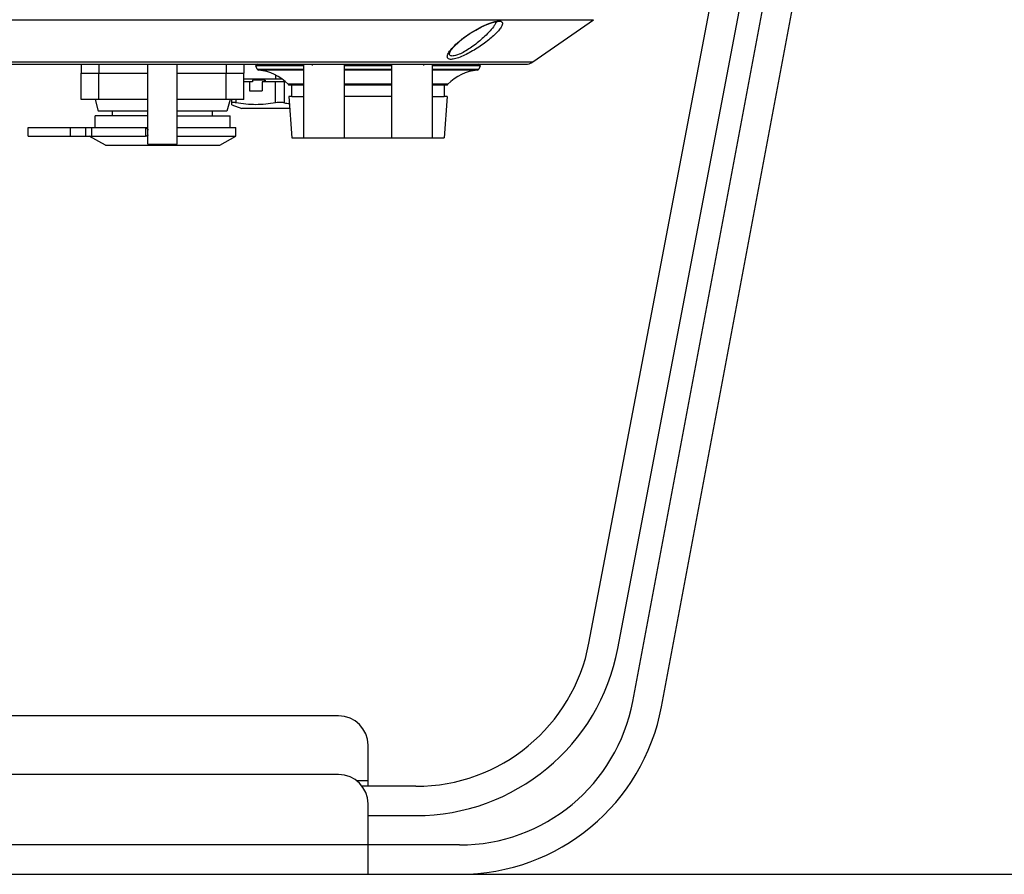
# Model space of a CAD drawing. Units: millimetres. Extents: x 27810 to 30028, y 1705 to 3216.
# Drawn here: x 29642 to 29810, y 2363 to 2509 of the extents above; entities that cross this region are included whole.
import ezdxf

# ---------------------------------------------------------------- set-up
doc = ezdxf.new("R2010")
doc.units = ezdxf.units.MM
doc.layers.add('YA40201-15_DXF_CONTINUOUS_LINE', color=7, linetype='Continuous')
doc.layers.add('细实线', color=7, linetype='Continuous', lineweight=13)
doc.dimstyles.new('ISO-25', dxfattribs={"dimtxt": 20, "dimasz": 14, "dimexe": 3.5, "dimexo": 0, "dimgap": 3.5, "dimtad": 1, "dimtoh": 1, "dimdec": 0, "dimzin": 1, "dimdsep": 46, "dimtxsty": 'Standard', "dimcen": 2.5, "dimclrd": 3, "dimclre": 3, "dimclrt": 3, "dimadec": 0, "dimazin": 0, "dimtfac": 1, "dimtdec": 0, "dimtmove": 0, "dimatfit": 3, "dimfxl": 1, "dimarcsym": 0})

# ---------------------------------------------------------------- blocks, each defined once
blk = doc.blocks.new('*D17')
at = {"layer": 'Defpoints', "color": 0, "transparency": 16777216}
for p in [(29744.66, 2786.43), (29710.13, 2363.43), (29851.68, 2363.43)]:
    blk.add_point(p, dxfattribs=at)
at = {"layer": '细实线', "color": 3, "lineweight": -2, "transparency": 16777216}
for p, q in [((29744.66, 2786.43), (29855.18, 2786.43)), ((29851.68, 2772.43), (29851.68, 2377.43)), ((29710.13, 2363.43), (29855.18, 2363.43))]:
    blk.add_line(p, q, dxfattribs=at)
at = {"layer": '细实线', "color": 3, "transparency": 16777216}
for points in [[(29854.02, 2772.43), (29849.35, 2772.43), (29851.68, 2786.43)], [(29849.35, 2377.43), (29854.02, 2377.43), (29851.68, 2363.43)]]:
    blk.add_solid(points, dxfattribs=at)
at = {"layer": '细实线', "color": 3, "transparency": 16777216, "insert": (29838.18, 2574.93), "char_height": 20, "attachment_point": 5, "rotation": 90}
blk.add_mtext('423mm', dxfattribs=at)

msp = doc.modelspace()

# ---------------------------------------------------------------- linework, layer by layer
at = {"layer": 'YA40201-15_DXF_CONTINUOUS_LINE', "color": 7, "linetype": 'Continuous'}
for p, q in [((29739.03, 2402.82), (29763.89, 2533.43)), ((29743.95, 2401.89), (29768.72, 2532.03)), ((29746.48, 2392.9), (29771.89, 2528.43)), ((29751.4, 2391.98), (29776.72, 2527.05)), ((29502.97, 2509.03), (29739.82, 2509.03)), ((29729.46, 2501.83), (29739.82, 2509.03)), ((29717.34, 2505.63), (29717.78, 2505.98)), ((29716.79, 2505.17), (29717.34, 2505.63)), ((29715.25, 2503.29), (29715.25, 2503.3)), ((29513.33, 2501.83), (29729.46, 2501.83)), ((29514.58, 2501.43), (29728.2, 2501.43)), ((29652.54, 2501.43), (29652.54, 2499.93)), ((29655.54, 2501.43), (29655.54, 2499.93)), ((29663.89, 2487.82), (29663.89, 2501.43)), ((29668.89, 2487.82), (29668.89, 2501.43)), ((29677.24, 2501.43), (29677.24, 2499.93)), ((29680.24, 2501.43), (29680.24, 2499.93)), ((29690.39, 2501.16), (29682.3, 2501.16)), ((29682.5, 2500.63), (29682.3, 2501.16)), ((29690.39, 2501.43), (29690.39, 2488.93)), ((29691.89, 2501.43), (29691.89, 2501.23)), ((29697.39, 2488.93), (29697.39, 2501.43)), ((29705.39, 2501.16), (29697.39, 2501.16)), ((29705.39, 2501.43), (29705.39, 2488.93)), ((29710.89, 2501.23), (29710.89, 2501.43)), ((29712.39, 2488.93), (29712.39, 2501.43)), ((29720.48, 2501.16), (29712.39, 2501.16)), ((29720.48, 2501.16), (29720.29, 2500.63)), ((29652.54, 2499.93), (29663.89, 2499.93)), ((29652.54, 2499.93), (29663.89, 2499.93)), ((29652.54, 2495.43), (29652.54, 2499.93)), ((29655.54, 2495.43), (29655.54, 2499.93)), ((29668.89, 2499.93), (29680.24, 2499.93)), ((29668.89, 2499.93), (29680.24, 2499.93)), ((29677.24, 2495.43), (29677.24, 2499.93)), ((29680.24, 2495.43), (29680.24, 2499.93)), ((29682.5, 2500.63), (29690.39, 2500.63)), ((29690.39, 2500.43), (29682.75, 2500.43)), ((29685.64, 2499.58), (29685.64, 2498.93)), ((29697.39, 2500.63), (29705.39, 2500.63)), ((29705.39, 2500.43), (29697.39, 2500.43)), ((29712.39, 2500.63), (29720.29, 2500.63)), ((29720.03, 2500.43), (29712.39, 2500.43)), ((29680.24, 2498.93), (29686.71, 2498.93)), ((29681.74, 2498.43), (29680.24, 2498.43)), ((29681.2, 2498.43), (29681.2, 2496.93)), ((29683.9, 2498.73), (29681.74, 2498.73)), ((29681.74, 2498.73), (29681.74, 2498.43)), ((29687.32, 2498.43), (29683.36, 2498.43)), ((29683.36, 2498.43), (29683.36, 2496.93)), ((29683.81, 2498.43), (29683.81, 2498.73)), ((29683.9, 2498.73), (29683.9, 2498.43)), ((29685.64, 2494.87), (29685.64, 2498.43)), ((29687.14, 2494.87), (29687.14, 2498.43)), ((29690.39, 2498.02), (29687.78, 2498.02)), ((29687.99, 2497.93), (29690.39, 2497.93)), ((29688.39, 2495.93), (29688.39, 2497.93)), ((29705.39, 2498.02), (29697.39, 2498.02)), ((29697.39, 2497.93), (29705.39, 2497.93)), ((29715.01, 2498.02), (29712.39, 2498.02)), ((29712.39, 2497.93), (29714.79, 2497.93)), ((29714.39, 2497.93), (29714.39, 2495.93)), ((29681.2, 2496.93), (29683.36, 2496.93)), ((29688.39, 2495.93), (29687.89, 2495.93)), ((29687.89, 2495.93), (29688.39, 2488.93)), ((29688.39, 2495.93), (29690.39, 2495.93)), ((29705.39, 2495.93), (29697.39, 2495.93)), ((29712.39, 2495.93), (29714.39, 2495.93)), ((29714.89, 2495.93), (29714.39, 2495.93)), ((29714.89, 2495.93), (29714.39, 2488.93)), ((29663.89, 2495.43), (29652.54, 2495.43)), ((29654.89, 2495.43), (29655.43, 2493.43)), ((29680.24, 2495.43), (29668.89, 2495.43)), ((29677.89, 2495.43), (29677.36, 2493.43)), ((29678.17, 2494.55), (29678.17, 2495.43)), ((29678.17, 2494.55), (29679.87, 2493.93)), ((29678.92, 2494.87), (29678.92, 2495.43)), ((29663.89, 2492.68), (29654.89, 2492.68)), ((29654.89, 2490.68), (29654.89, 2492.68)), ((29663.89, 2493.43), (29655.43, 2493.43)), ((29657.89, 2492.68), (29657.89, 2493.43)), ((29677.36, 2493.43), (29668.89, 2493.43)), ((29668.89, 2492.68), (29677.89, 2492.68)), ((29674.89, 2492.68), (29674.89, 2493.43)), ((29677.89, 2490.68), (29677.89, 2492.68)), ((29688.04, 2493.93), (29679.87, 2493.93)), ((29643.52, 2490.68), (29663.89, 2490.68)), ((29643.52, 2489.18), (29643.52, 2490.68)), ((29643.52, 2489.18), (29663.51, 2489.18)), ((29650.65, 2490.68), (29650.65, 2489.18)), ((29653.35, 2489.18), (29653.35, 2490.68)), ((29656.65, 2487.68), (29653.89, 2489.18)), ((29654.32, 2489.18), (29654.32, 2490.68)), ((29663.51, 2490.6), (29663.51, 2489.18)), ((29668.89, 2490.68), (29678.89, 2490.68)), ((29668.89, 2489.18), (29678.89, 2489.18)), ((29676.14, 2487.68), (29678.89, 2489.18)), ((29678.89, 2489.18), (29678.89, 2490.68)), ((29656.65, 2487.68), (29676.14, 2487.68)), ((29663.89, 2487.82), (29668.89, 2487.82)), ((29688.39, 2488.93), (29714.39, 2488.93)), ((29696.39, 2390.43), (29546.39, 2390.43)), ((29701.39, 2378.43), (29701.39, 2385.43)), ((29696.39, 2380.43), (29546.39, 2380.43)), ((29699.38, 2379.43), (29701.39, 2379.43)), ((29709.56, 2378.43), (29700.38, 2378.43)), ((29701.39, 2363.43), (29701.39, 2375.43)), ((29701.39, 2373.43), (29709.56, 2373.43)), ((29716.99, 2368.43), (29525.79, 2368.43)), ((29525.79, 2363.43), (29716.99, 2363.43))]:
    msp.add_line(p, q, dxfattribs=at)
for points in [[(29717.78, 2505.98), (29718.75, 2506.66), (29719.75, 2507.27), (29720.72, 2507.8), (29721.63, 2508.21), (29722.41, 2508.5), (29723.01, 2508.65), (29723.37, 2508.68), (29723.42, 2508.67)], [(29715.25, 2503.3), (29715.25, 2503.29), (29715.31, 2503.45), (29715.56, 2503.87), (29716.06, 2504.46), (29716.79, 2505.17)]]:
    msp.add_lwpolyline(points, dxfattribs=at)
for centre, radius, start, end in [((29728.07, 2492.11), 17.3, 128.4392, 128.7486), ((29682.49, 2501.23), 0.2, 90, 200), ((29720.29, 2501.23), 0.2, 340, 90), ((29728.2, 2503.63), 2.2, 270, 304.8245), ((29682.78, 2500.73), 0.3, 200, 264.7563), ((29682.02, 2492.47), 8, 44.0082, 84.7563), ((29720.76, 2492.47), 8, 95.2437, 135.9918), ((29720, 2500.73), 0.3, 275.2437, 340), ((29687.99, 2498.23), 0.3, 224.0082, 270), ((29714.79, 2498.23), 0.3, 270, 315.9918), ((29691.1, 2516.84), 22.32, 259.8026, 261.974), ((29666.48, 2507.82), 17.47, 260.1957, 261.4588), ((29709.56, 2408.43), 30, 270, 349.2242), ((29709.56, 2408.43), 35, 270, 349.2242), ((29716.99, 2398.43), 30, 270, 349.3803), ((29716.99, 2398.43), 35, 270, 349.3803), ((29696.39, 2385.43), 5, 0, 90), ((29696.39, 2375.43), 5, 0, 90)]:
    msp.add_arc(centre, radius, start, end, dxfattribs=at)
for points, knots in [([(29717.31, 2505.66), (29718.27, 2506.42), (29719.79, 2507.41), (29721.85, 2508.38), (29722.87, 2508.71), (29723.33, 2508.78)], [0, 0, 0, 0, 0.534727, 0.793298, 1, 1, 1, 1]), ([(29722.9, 2508.06), (29722.7, 2507.74), (29722.17, 2507.09), (29721.58, 2506.49), (29721.25, 2506.18)], [0, 0, 0, 0, 0.456902, 1, 1, 1, 1]), ([(29724.26, 2508.15), (29724.2, 2507.95), (29723.96, 2507.55), (29723.21, 2506.66), (29722.49, 2506.03), (29721.96, 2505.6)], [0, 0, 0, 0, 0.174506, 0.406584, 1, 1, 1, 1]), ([(29723.2, 2508.67), (29723.19, 2508.62), (29723.11, 2508.41), (29723, 2508.21), (29722.9, 2508.06)], [0, 0, 0, 0, 0.220387, 1, 1, 1, 1]), ([(29723.33, 2508.78), (29723.5, 2508.8), (29723.77, 2508.82), (29724.16, 2508.74), (29724.34, 2508.45), (29724.29, 2508.25), (29724.26, 2508.15)], [0, 0, 0, 0, 0.348866, 0.588669, 0.774067, 1, 1, 1, 1]), ([(29721.25, 2506.18), (29720.98, 2505.92), (29720.41, 2505.42), (29719.51, 2504.7), (29718.57, 2504.04), (29717.62, 2503.47), (29716.74, 2503.04), (29716.07, 2502.84), (29715.63, 2502.84), (29715.41, 2502.92), (29715.27, 2503.09), (29715.25, 2503.22), (29715.25, 2503.29)], [0, 0, 0, 0, 0.153274, 0.312955, 0.47392, 0.629435, 0.768602, 0.876378, 0.915213, 0.945229, 0.971411, 1, 1, 1, 1]), ([(29721.96, 2505.6), (29721.33, 2505.1), (29720.33, 2504.39), (29718.93, 2503.54), (29717.87, 2502.98), (29716.88, 2502.55), (29716.11, 2502.32), (29715.59, 2502.26), (29715.24, 2502.27), (29715.01, 2502.39), (29714.95, 2502.51)], [0, 0, 0, 0, 0.304024, 0.461336, 0.614197, 0.753753, 0.868697, 0.913688, 0.949687, 1, 1, 1, 1]), ([(29715.29, 2503.65), (29715.53, 2503.99), (29716.15, 2504.68), (29716.85, 2505.29), (29717.24, 2505.6)], [0, 0, 0, 0, 0.451141, 1, 1, 1, 1]), ([(29714.95, 2502.51), (29714.87, 2502.65), (29714.93, 2503.11), (29715.15, 2503.45), (29715.29, 2503.65)], [0, 0, 0, 0, 0.394904, 1, 1, 1, 1]), ([(29678.92, 2494.87), (29678.86, 2494.88), (29678.76, 2494.9), (29678.61, 2494.92), (29678.48, 2494.93), (29678.37, 2494.93), (29678.29, 2494.93), (29678.23, 2494.92), (29678.2, 2494.91), (29678.17, 2494.9), (29678.17, 2494.88), (29678.17, 2494.87)], [0, 0, 0, 0, 0.211624, 0.403185, 0.570844, 0.711788, 0.823973, 0.906563, 0.937306, 0.961918, 1, 1, 1, 1]), ([(29685.64, 2494.87), (29685.09, 2494.77), (29683.97, 2494.61), (29682.28, 2494.52), (29680.59, 2494.61), (29679.47, 2494.77), (29678.92, 2494.87)], [0, 0, 0, 0, 0.25027, 0.5, 0.74973, 1, 1, 1, 1]), ([(29686.39, 2494.93), (29686.33, 2494.93), (29686.08, 2494.93), (29685.83, 2494.9), (29685.64, 2494.87)], [0, 0, 0, 0, 0.261001, 1, 1, 1, 1]), ([(29687.14, 2494.87), (29687.08, 2494.88), (29686.84, 2494.92), (29686.58, 2494.93), (29686.39, 2494.93)], [0, 0, 0, 0, 0.235071, 1, 1, 1, 1]), ([(29663.51, 2490.6), (29663.57, 2490.59), (29663.67, 2490.56), (29663.8, 2490.47), (29663.88, 2490.36), (29663.89, 2490.28), (29663.89, 2490.23)], [0, 0, 0, 0, 0.306838, 0.56834, 0.79046, 1, 1, 1, 1]), ([(29663.89, 2489.4), (29663.89, 2489.37), (29663.87, 2489.31), (29663.79, 2489.24), (29663.66, 2489.19), (29663.56, 2489.18), (29663.51, 2489.18)], [0, 0, 0, 0, 0.175085, 0.387091, 0.662881, 1, 1, 1, 1])]:
    msp.add_open_spline(points, degree=3, knots=knots, dxfattribs=at)

# ---------------------------------------------------------------- dimensions: what is measured, and where the dimension line sits
at = {"layer": '细实线'}
dim = msp.add_linear_dim(base=(29851.68, 2363.43), p1=(29744.66, 2786.43), p2=(29710.13, 2363.43), angle=90, dimstyle='ISO-25', override={"dimpost": 'mm'}, dxfattribs=at)
dim.commit()
dim.dimension.update_dxf_attribs({"geometry": '*D17', "text_midpoint": (29838.18, 2574.93)})

doc.saveas('drawing.dxf')
